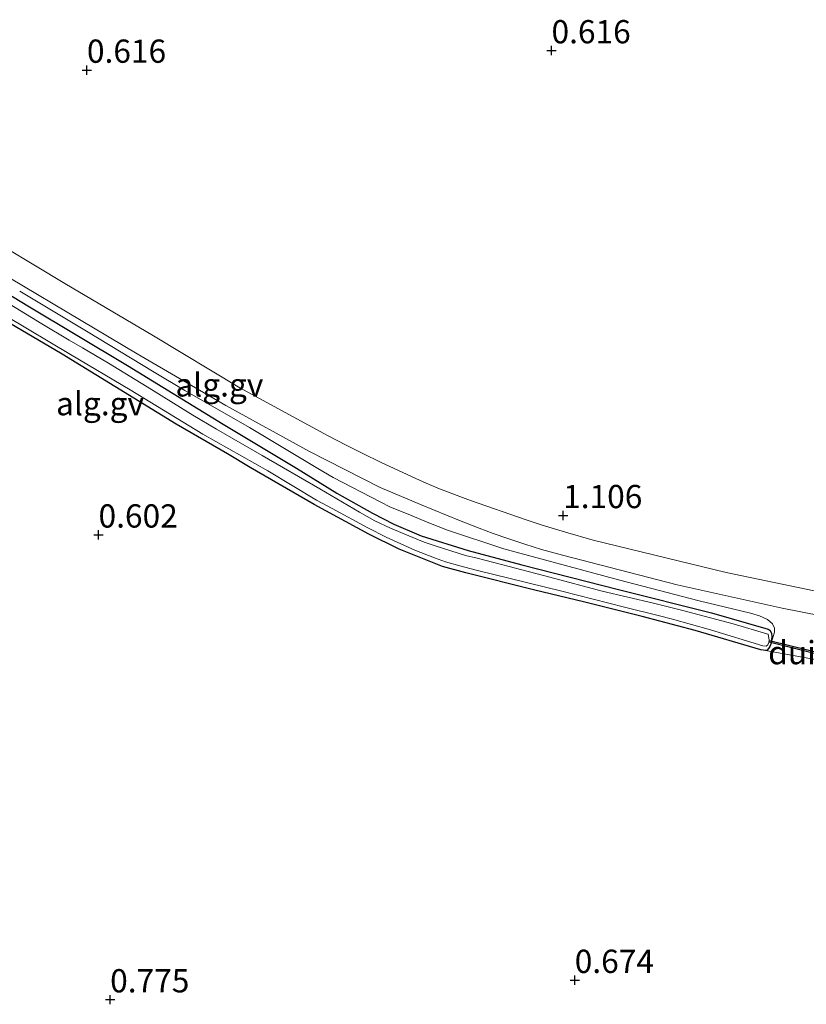
# Model space of a CAD drawing. Units: metres. Extents: x 189996 to 200005, y 512498 to 518751.
# Drawn here: x 192865 to 192949, y 513543 to 513649 of the extents above; entities that cross this region are included whole.
import ezdxf
from ezdxf.enums import TextEntityAlignment as Align

# ---------------------------------------------------------------- set-up
doc = ezdxf.new("R2010")
doc.units = ezdxf.units.M
doc.layers.get('0').update_dxf_attribs({"lineweight": 25})
for name, color, linetype, lineweight in [('B-ME-AL-OVERIG-GV-B6', 7, 'BV-GELEIDERAIL', 18), ('B-ME-GW-KRUINLIJN-L-B1', 93, 'Continuous', 18), ('B-ME-IE-GRONDWERKLIJN-GROND_INGERICHT-GV-B6', 253, 'Continuous', 18), ('B-ME-OG-WATER-GV-B6', 153, 'Continuous', 18), ('B-ME-VH-VERH_SOORT-GV-B6', 8, 'Continuous', 18)]:
    doc.layers.add(name, color=color, linetype=linetype, lineweight=lineweight)
for name, color, linetype in [('B-ME-GW-HOOGTEPUNT-S-B1', 10, 'Continuous'), ('B-ME-GW-INSTEEKWATERGANG-L-B1', 10, 'Continuous'), ('B-ME-KW-DUIKER-GV-B6', 10, 'Continuous')]:
    doc.layers.add(name, color=color, linetype=linetype)
doc.styles.add('NLCS-ISO', font='NLCS-ISO.TTF')
doc.linetypes.add('BV-GELEIDERAIL', pattern='A,10,-3,[108,NLCS.SHX,S=1,R=0,X=0,Y=0],-3', length=16)

# ---------------------------------------------------------------- blocks, each defined once
blk = doc.blocks.new('hoogtepunt')
for p, q in [((-0.5, 0), (0.5, 0)), ((0, 0.5), (0, -0.5))]:
    blk.add_line(p, q)

msp = doc.modelspace()

# ---------------------------------------------------------------- linework, layer by layer
at = {"layer": 'B-ME-AL-OVERIG-GV-B6'}
for points in [[(192854.1017, 513624.7455, 0.7595), (192865.5035, 513617.7689, 0.6515), (192876.2302, 513611.3489, 0.6515), (192886.5376, 513605.0515, 0.6083), (192894.4183, 513600.3206, 0.5435), (192898.7481, 513597.6303, 0.5327), (192902.5907, 513595.4601, 0.4679), (192904.8971, 513594.294, 0.4463), (192907.824, 513593.0451, 0.4463), (192912.8901, 513591.4698, 0.4463), (192918.64, 513589.9313, 0.4247), (192929.0371, 513587.254, 0.4355), (192939.0592, 513584.7425, 0.4355), (192945.1336, 513583.0064, 0.5975), (192945.3025, 513582.8878, 0.5975), (192945.4822, 513582.572, 0.5975), (192945.5303, 513582.2201, 0.5975), (192945.447, 513581.5007, 0.6191), (192945.3211, 513581.1393, 0.6191), (192945.1649, 513580.9037, 0.6191), (192945.0165, 513580.7446, 0.6083), (192944.8503, 513580.7132, 0.5975), (192944.3414, 513580.773, 0.5327), (192937.3017, 513582.8407, 0.3167), (192931.5711, 513584.3453, 0.3167), (192925.4243, 513585.9148, 0.3167), (192919.8839, 513587.2321, 0.2951), (192912.6377, 513589.0504, 0.2951), (192910.1124, 513589.7552, 0.2303), (192908.1594, 513590.5102, 0.2303), (192905.4666, 513591.6206, 0.2303), (192902.2068, 513593.2235, 0.2195), (192896.3109, 513596.3932, 0.2195), (192889.4286, 513600.3933, 0.2411), (192886.9849, 513601.8426, 0.2519), (192881.4712, 513605.0387, 0.2519), (192874.8881, 513609.0955, 0.2411), (192869.224, 513612.573, 0.2519), (192862.9517, 513616.2571, 0.2411)], [(192864.6419, 513619.3542, 1.0727), (192871.8314, 513615.0452, 1.1267), (192879.1196, 513610.6311, 1.1267), (192882.4098, 513608.681, 1.1807), (192889.3531, 513604.6803, 1.1915), (192896.7111, 513600.2641, 1.1699), (192898.3559, 513599.2949, 1.1699), (192903.4739, 513596.6471, 1.1159), (192904.4586, 513596.1712, 1.1159), (192906.6588, 513595.2493, 1.1159), (192908.6551, 513594.4444, 1.0835), (192910.6627, 513593.6458, 1.0727), (192916.7219, 513591.6532, 1.0619), (192929.0508, 513588.2895, 1.0943), (192937.7163, 513586.0362, 1.0727), (192943.239, 513584.7238, 1.0943), (192944.2131, 513584.445, 1.0511), (192945.0659, 513584.0434, 0.8891), (192945.5847, 513583.5831, 0.8351), (192945.8089, 513583.0895, 0.7811), (192945.8195, 513582.6774, 0.6839), (192945.447, 513581.5007, 0.6191), (192945.5303, 513582.2201, 0.5975), (192945.4822, 513582.572, 0.5975), (192945.3025, 513582.8878, 0.5975), (192945.1336, 513583.0064, 0.5975), (192939.0592, 513584.7425, 0.4355), (192929.0371, 513587.254, 0.4355), (192918.64, 513589.9313, 0.4247), (192912.8901, 513591.4698, 0.4463), (192907.824, 513593.0451, 0.4463), (192904.8971, 513594.294, 0.4463), (192902.5907, 513595.4601, 0.4679), (192898.7481, 513597.6303, 0.5327), (192894.4183, 513600.3206, 0.5435), (192886.5376, 513605.0515, 0.6083), (192876.2302, 513611.3489, 0.6515), (192865.5035, 513617.7689, 0.6515), (192854.1017, 513624.7455, 0.7595)], [(192857.4804, 513624.3858, 1.0829), (192877.291, 513612.6051, 1.1009), (192886.8166, 513607.0422, 1.2089), (192895.8111, 513602.1156, 1.2179), (192903.42, 513598.2461, 1.2179), (192907.7639, 513596.4107, 1.1819), (192911.9505, 513594.6856, 1.1549), (192914.0613, 513593.8508, 1.1549), (192915.5684, 513593.2945, 1.1549), (192917.1236, 513592.7415, 1.1549), (192918.9772, 513592.1359, 1.1549), (192920.7451, 513591.5827, 1.1549), (192923.0045, 513590.9541, 1.1459), (192935.3465, 513587.783, 1.0675), (192946.6424, 513585.2729, 1.0283), (192959.237, 513582.7753, 0.9597)], [(192863.2528, 513616.6114, -0.3689), (192870.122, 513612.5301, -0.3689), (192876.5407, 513608.7453, -0.3689), (192884.3215, 513603.9887, -0.3689), (192891.3161, 513600.0334, -0.3689), (192896.5738, 513596.8787, -0.3689), (192898.2533, 513595.9744, -0.3689), (192902.0874, 513593.8827, -0.3689), (192904.0674, 513592.8937, -0.3689), (192907.1458, 513591.5043, -0.3689), (192909.2499, 513590.6669, -0.3689), (192910.4507, 513590.2341, -0.3689), (192911.9909, 513589.8134, -0.3689), (192913.7344, 513589.3595, -0.3689), (192922.9555, 513587.0858, -0.3689), (192929.6784, 513585.3701, -0.3689), (192933.2964, 513584.482, -0.3689), (192934.8617, 513584.0626, -0.3689), (192938.9269, 513582.9405, -0.3689), (192944.5681, 513581.198, -0.3689), (192944.9029, 513581.1783, -0.3689), (192945.0848, 513581.3077, -0.3689), (192945.1152, 513581.3282, -0.3689), (192945.2035, 513581.5597, -0.3689), (192945.2441, 513581.8578, -0.3689), (192945.1871, 513582.2136, -0.3689), (192945.1369, 513582.4439, -0.3689), (192945.001, 513582.5121, -0.3689), (192941.3606, 513583.5816, -0.3689), (192935.8169, 513585.0334, -0.3689), (192932.8041, 513585.7904, -0.3689), (192927.2681, 513587.0978, -0.3689), (192921.6589, 513588.5964, -0.3689), (192916.4408, 513589.965, -0.3689), (192913.8299, 513590.624, -0.3689), (192912.5883, 513590.9178, -0.3689), (192909.32, 513591.9758, -0.3689), (192908.1467, 513592.366, -0.3689), (192906.4853, 513593.0509, -0.3689), (192904.5081, 513593.87, -0.3689), (192902.8405, 513594.668, -0.3689), (192901.1728, 513595.5856, -0.3689), (192896.914, 513598.0826, -0.3689), (192890.7199, 513601.6717, -0.3689), (192885.8122, 513604.5241, -0.3689), (192883.2502, 513606.0295, -0.3689), (192878.8199, 513608.788, -0.3689), (192874.1967, 513611.618, -0.3689), (192871.4016, 513613.2431, -0.3689), (192869.9584, 513614.0846, -0.3689), (192867.0174, 513615.8467, -0.3689), (192860.5997, 513619.7569, -0.3689)], [(192952.9907, 513579.2261, 0.7145), (192944.8503, 513580.7132, 0.5975), (192945.0165, 513580.7446, 0.6083), (192945.1649, 513580.9037, 0.6191), (192945.3211, 513581.1393, 0.6191), (192945.447, 513581.5007, 0.6191), (192945.8195, 513582.6774, 0.6839), (192945.8089, 513583.0895, 0.7811), (192945.5847, 513583.5831, 0.8351), (192945.0659, 513584.0434, 0.8891), (192944.2131, 513584.445, 1.0511), (192943.239, 513584.7238, 1.0943), (192937.7163, 513586.0362, 1.0727), (192929.0508, 513588.2895, 1.0943), (192916.7219, 513591.6532, 1.0619), (192910.6627, 513593.6458, 1.0727), (192908.6551, 513594.4444, 1.0835), (192906.6588, 513595.2493, 1.1159), (192904.4586, 513596.1712, 1.1159), (192903.4739, 513596.6471, 1.1159), (192898.3559, 513599.2949, 1.1699), (192896.7111, 513600.2641, 1.1699), (192889.3531, 513604.6803, 1.1915), (192882.4098, 513608.681, 1.1807), (192879.1196, 513610.6311, 1.1267), (192871.8314, 513615.0452, 1.1267), (192864.6419, 513619.3542, 1.0727)]]:
    msp.add_polyline3d(points, dxfattribs=at)
at = {"layer": 'B-ME-GW-INSTEEKWATERGANG-L-B1'}
msp.add_polyline3d([(192854.1017, 513624.7455, 0.7595), (192865.5035, 513617.7689, 0.6515), (192876.2302, 513611.3489, 0.6515), (192886.5376, 513605.0515, 0.6083), (192894.4183, 513600.3206, 0.5435), (192898.7481, 513597.6303, 0.5327), (192902.5907, 513595.4601, 0.4679), (192904.8971, 513594.294, 0.4463), (192907.824, 513593.0451, 0.4463), (192912.8901, 513591.4698, 0.4463), (192918.64, 513589.9313, 0.4247), (192929.0371, 513587.254, 0.4355), (192939.0592, 513584.7425, 0.4355), (192945.1336, 513583.0064, 0.5975), (192945.3025, 513582.8878, 0.5975), (192945.4822, 513582.572, 0.5975), (192945.5303, 513582.2201, 0.5975), (192945.447, 513581.5007, 0.6191), (192945.3211, 513581.1393, 0.6191), (192945.1649, 513580.9037, 0.6191), (192945.0165, 513580.7446, 0.6083), (192944.8503, 513580.7132, 0.5975), (192944.3414, 513580.773, 0.5327), (192937.3017, 513582.8407, 0.3167), (192931.5711, 513584.3453, 0.3167), (192925.4243, 513585.9148, 0.3167), (192919.8839, 513587.2321, 0.2951), (192912.6377, 513589.0504, 0.2951), (192910.1124, 513589.7552, 0.2303), (192908.1594, 513590.5102, 0.2303), (192905.4666, 513591.6206, 0.2303), (192902.2068, 513593.2235, 0.2195), (192896.3109, 513596.3932, 0.2195), (192889.4286, 513600.3933, 0.2411), (192886.9849, 513601.8426, 0.2519), (192881.4712, 513605.0387, 0.2519), (192874.8881, 513609.0955, 0.2411), (192869.224, 513612.573, 0.2519), (192862.9517, 513616.2571, 0.2411)], dxfattribs=at)
at = {"layer": 'B-ME-GW-KRUINLIJN-L-B1'}
msp.add_polyline3d([(192945.447, 513581.5007, 0.6191), (192945.8195, 513582.6774, 0.6839), (192945.8089, 513583.0895, 0.7811), (192945.5847, 513583.5831, 0.8351), (192945.0659, 513584.0434, 0.8891), (192944.2131, 513584.445, 1.0511), (192943.239, 513584.7238, 1.0943), (192937.7163, 513586.0362, 1.0727), (192929.0508, 513588.2895, 1.0943), (192916.7219, 513591.6532, 1.0619), (192910.6627, 513593.6458, 1.0727), (192908.6551, 513594.4444, 1.0835), (192906.6588, 513595.2493, 1.1159), (192904.4586, 513596.1712, 1.1159), (192903.4739, 513596.6471, 1.1159), (192898.3559, 513599.2949, 1.1699), (192896.7111, 513600.2641, 1.1699), (192889.3531, 513604.6803, 1.1915), (192882.4098, 513608.681, 1.1807), (192879.1196, 513610.6311, 1.1267), (192871.8314, 513615.0452, 1.1267), (192864.6419, 513619.3542, 1.0727)], dxfattribs=at)
at = {"layer": 'B-ME-IE-GRONDWERKLIJN-GROND_INGERICHT-GV-B6'}
for points in [[(192952.6732, 513586.5905, 0.9989), (192940.6117, 513589.1079, 1.0626), (192926.3207, 513592.5693, 1.1081), (192923.3534, 513593.4168, 1.1354), (192920.818, 513594.1933, 1.1718), (192919.1069, 513594.7496, 1.1718), (192913.1258, 513596.839, 1.1991), (192909.7961, 513598.1015, 1.2082), (192908.6243, 513598.5799, 1.2082), (192907.7081, 513598.9902, 1.2082), (192903.4456, 513600.9707, 1.2082), (192901.5439, 513601.9072, 1.2082), (192899.7391, 513602.7985, 1.2082), (192897.7497, 513603.8436, 1.2082), (192888.3122, 513608.9643, 1.1263), (192879.0393, 513614.5347, 1.0353), (192869.4847, 513620.1907, 1.0353), (192859.8153, 513625.9915, 1.0353)], [(192862.9517, 513616.2571, 0.2411), (192869.224, 513612.573, 0.2519), (192874.8881, 513609.0955, 0.2411), (192881.4712, 513605.0387, 0.2519), (192886.9849, 513601.8426, 0.2519), (192889.4286, 513600.3933, 0.2411), (192896.3109, 513596.3932, 0.2195), (192902.2068, 513593.2235, 0.2195), (192905.4666, 513591.6206, 0.2303), (192908.1594, 513590.5102, 0.2303), (192910.1124, 513589.7552, 0.2303), (192912.6377, 513589.0504, 0.2951), (192919.8839, 513587.2321, 0.2951), (192925.4243, 513585.9148, 0.3167), (192931.5711, 513584.3453, 0.3167), (192937.3017, 513582.8407, 0.3167), (192944.3414, 513580.773, 0.5327), (192944.8503, 513580.7132, 0.5975), (192952.9907, 513579.2261, 0.7145)]]:
    msp.add_polyline3d(points, dxfattribs=at)
at = {"layer": 'B-ME-KW-DUIKER-GV-B6'}
msp.add_polyline3d([(192953.5806, 513579.7297, 0.0574), (192953.5325, 513579.5355, 0.0574), (192945.2468, 513581.589, -0.2619), (192945.2949, 513581.7831, -0.2619), (192953.5806, 513579.7297, 0.0574)], dxfattribs=at)
at = {"layer": 'B-ME-OG-WATER-GV-B6'}
msp.add_polyline3d([(192860.5997, 513619.7569, -0.3689), (192867.0174, 513615.8467, -0.3689), (192869.9584, 513614.0846, -0.3689), (192871.4016, 513613.2431, -0.3689), (192874.1967, 513611.618, -0.3689), (192878.8199, 513608.788, -0.3689), (192883.2502, 513606.0295, -0.3689), (192885.8122, 513604.5241, -0.3689), (192890.7199, 513601.6717, -0.3689), (192896.914, 513598.0826, -0.3689), (192901.1728, 513595.5856, -0.3689), (192902.8405, 513594.668, -0.3689), (192904.5081, 513593.87, -0.3689), (192906.4853, 513593.0509, -0.3689), (192908.1467, 513592.366, -0.3689), (192909.32, 513591.9758, -0.3689), (192912.5883, 513590.9178, -0.3689), (192913.8299, 513590.624, -0.3689), (192916.4408, 513589.965, -0.3689), (192921.6589, 513588.5964, -0.3689), (192927.2681, 513587.0978, -0.3689), (192932.8041, 513585.7904, -0.3689), (192935.8169, 513585.0334, -0.3689), (192941.3606, 513583.5816, -0.3689), (192945.001, 513582.5121, -0.3689), (192945.1369, 513582.4439, -0.3689), (192945.1871, 513582.2136, -0.3689), (192945.2441, 513581.8578, -0.3689), (192945.2035, 513581.5597, -0.3689), (192945.1152, 513581.3282, -0.3689), (192945.0848, 513581.3077, -0.3689), (192944.9029, 513581.1783, -0.3689), (192944.5681, 513581.198, -0.3689), (192938.9269, 513582.9405, -0.3689), (192934.8617, 513584.0626, -0.3689), (192933.2964, 513584.482, -0.3689), (192929.6784, 513585.3701, -0.3689), (192922.9555, 513587.0858, -0.3689), (192913.7344, 513589.3595, -0.3689), (192911.9909, 513589.8134, -0.3689), (192910.4507, 513590.2341, -0.3689), (192909.2499, 513590.6669, -0.3689), (192907.1458, 513591.5043, -0.3689), (192904.0674, 513592.8937, -0.3689), (192902.0874, 513593.8827, -0.3689), (192898.2533, 513595.9744, -0.3689), (192896.5738, 513596.8787, -0.3689), (192891.3161, 513600.0334, -0.3689), (192884.3215, 513603.9887, -0.3689), (192876.5407, 513608.7453, -0.3689), (192870.122, 513612.5301, -0.3689), (192863.2528, 513616.6114, -0.3689)], dxfattribs=at)
at = {"layer": 'B-ME-VH-VERH_SOORT-GV-B6'}
for points in [[(192859.8153, 513625.9915, 1.0353), (192869.4847, 513620.1907, 1.0353), (192879.0393, 513614.5347, 1.0353), (192888.3122, 513608.9643, 1.1263), (192897.7497, 513603.8436, 1.2082), (192899.7391, 513602.7985, 1.2082), (192901.5439, 513601.9072, 1.2082), (192903.4456, 513600.9707, 1.2082), (192907.7081, 513598.9902, 1.2082), (192908.6243, 513598.5799, 1.2082), (192909.7961, 513598.1015, 1.2082), (192913.1258, 513596.839, 1.1991), (192919.1069, 513594.7496, 1.1718), (192920.818, 513594.1933, 1.1718), (192923.3534, 513593.4168, 1.1354), (192926.3207, 513592.5693, 1.1081), (192940.6117, 513589.1079, 1.0626), (192952.6732, 513586.5905, 0.9989)], [(192959.237, 513582.7753, 0.9597), (192946.6424, 513585.2729, 1.0283), (192935.3465, 513587.783, 1.0675), (192923.0045, 513590.9541, 1.1459), (192920.7451, 513591.5827, 1.1549), (192918.9772, 513592.1359, 1.1549), (192917.1236, 513592.7415, 1.1549), (192915.5684, 513593.2945, 1.1549), (192914.0613, 513593.8508, 1.1549), (192911.9505, 513594.6856, 1.1549), (192907.7639, 513596.4107, 1.1819), (192903.42, 513598.2461, 1.2179), (192895.8111, 513602.1156, 1.2179), (192886.8166, 513607.0422, 1.2089), (192877.291, 513612.6051, 1.1009), (192857.4804, 513624.3858, 1.0829)]]:
    msp.add_polyline3d(points, dxfattribs=at)

# ---------------------------------------------------------------- block references
at = {"layer": 'B-ME-GW-HOOGTEPUNT-S-B1', "rotation": 90}
for p in [(192921.838, 513645.2244, 0.6162), (192921.838, 513645.2244, 0.6162), (192871.8747, 513643.1336, 0.6162), (192871.8747, 513643.1336, 0.6162), (192923.0871, 513595.2329, 1.1058), (192923.0871, 513595.2329, 1.1058), (192873.1237, 513593.1422, 0.6018), (192873.1237, 513593.1422, 0.6018), (192924.3362, 513545.2414, 0.6738), (192924.3362, 513545.2414, 0.6738), (192874.3728, 513543.1507, 0.7746), (192874.3728, 513543.1507, 0.7746)]:
    msp.add_blockref('hoogtepunt', p, dxfattribs=at)

# ---------------------------------------------------------------- texts
at = {"layer": 'B-ME-AL-OVERIG-GV-B6', "ltscale": 0.2, "style": 'NLCS-ISO'}
for p in [(192886.1176, 513609.2701), (192873.2861, 513607.2525)]:
    msp.add_text('alg.gv', height=2.5, dxfattribs=at).set_placement(p, align=Align.MIDDLE_CENTER)
at = {"layer": 'B-ME-GW-HOOGTEPUNT-S-B1', "ltscale": 0.2, "style": 'NLCS-ISO'}
for s, p in [('0.616', (192921.838, 513645.2244, 0.6162)), ('0.616', (192921.838, 513645.2244, 0.6162)), ('0.616', (192871.8747, 513643.1336, 0.6162)), ('0.616', (192871.8747, 513643.1336, 0.6162)), ('1.106', (192923.0871, 513595.2329, 1.1058)), ('1.106', (192923.0871, 513595.2329, 1.1058)), ('0.602', (192873.1237, 513593.1422, 0.6018)), ('0.602', (192873.1237, 513593.1422, 0.6018)), ('0.674', (192924.3362, 513545.2414, 0.6738)), ('0.674', (192924.3362, 513545.2414, 0.6738)), ('0.775', (192874.3728, 513543.1507, 0.7746)), ('0.775', (192874.3728, 513543.1507, 0.7746))]:
    msp.add_text(s, height=2.5, dxfattribs=at).set_placement(p, align=Align.BOTTOM_LEFT)
at = {"layer": 'B-ME-KW-DUIKER-GV-B6', "ltscale": 0.2, "style": 'NLCS-ISO'}
msp.add_text('duiker', height=2.5, dxfattribs=at).set_placement((192950.2471, 513580.4734), align=Align.MIDDLE_CENTER)

doc.saveas('drawing.dxf')
